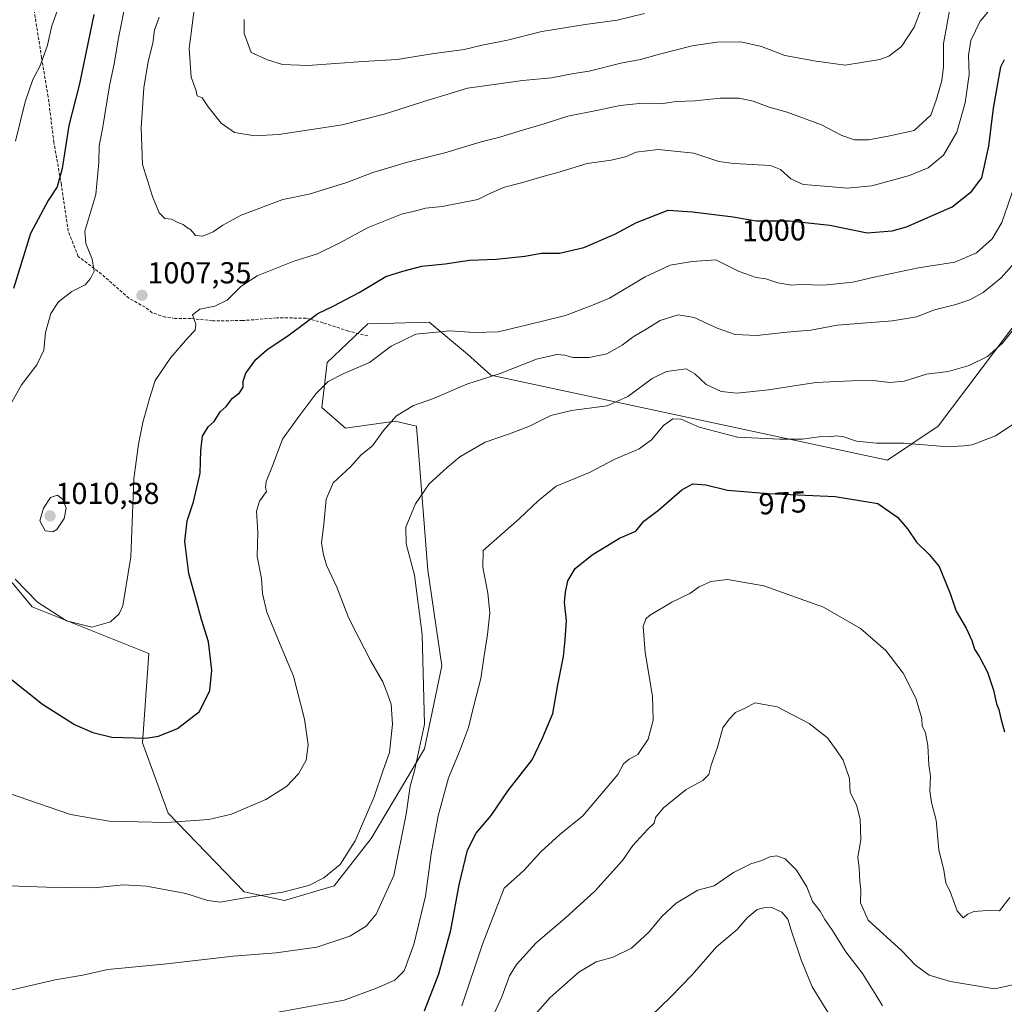
# Model space of a CAD drawing. Units: metres. Extents: x 627958 to 631417, y 4727303 to 4729680.
# Drawn here: x 629109 to 629435, y 4727822 to 4728147 of the extents above; entities that cross this region are included whole.
import ezdxf
from ezdxf.enums import TextEntityAlignment as Align

# ---------------------------------------------------------------- set-up
doc = ezdxf.new("R2010")
doc.units = ezdxf.units.M
doc.header["$MEASUREMENT"] = 0
doc.linetypes.add('TRAZOSX2', pattern=[1.5, 1, -0.5])
for name, color, linetype, lineweight in [('Carátula', 7, 'Continuous', 5), ('Curva de nivel maestra', 36, 'Continuous', 30), ('Curva de nivel normal', 36, 'Continuous', 0), ('Matorral CxS', 135, 'Continuous', 0), ('Punto de cota en terreno', 7, 'Continuous', 0), ('Rótulo de curva de nivel directora', 19, 'Continuous', 0), ('Rótulo de punto de cota en terreno', 19, 'Continuous', 0), ('Senda', 19, 'TRAZOSX2', 0)]:
    doc.layers.add(name, color=color, linetype=linetype, lineweight=lineweight)
doc.styles.add('Arial', font='txt', dxfattribs={"height": 0.2})

# ---------------------------------------------------------------- blocks, each defined once
blk = doc.blocks.new('*U171')
at = {"layer": 'Curva de nivel normal', "color": 36, "linetype": 'Continuous', "lineweight": 0}
blk.add_polyline3d([(629167.4, 4728156.46, 1015), (629165.05, 4728137.58, 1015), (629165.67, 4728128.07, 1015), (629167.17, 4728123.88, 1015), (629167.61, 4728121.86, 1015), (629169.28, 4728121.25, 1015), (629171.32, 4728118.28, 1015), (629175.56, 4728112.86, 1015), (629180.04, 4728109.82, 1015), (629186.76, 4728108.67, 1015), (629194.56, 4728109.06, 1015), (629208.44, 4728111.24, 1015), (629215.65, 4728112.29, 1015), (629229.54, 4728115.78, 1015), (629244.36, 4728120.58, 1015), (629250.24, 4728122.28, 1015), (629257.06, 4728124.39, 1015), (629266.71, 4728125.76, 1015), (629275.29, 4728126.94, 1015), (629284.86, 4728127.84, 1015), (629292.28, 4728129.26, 1015), (629297.28, 4728130.09, 1015), (629307.79, 4728132.73, 1015), (629314.3, 4728133.85, 1015), (629320.59, 4728135.7, 1015), (629331.42, 4728138.41, 1015), (629339.57, 4728139.68, 1015), (629347.46, 4728139.79, 1015), (629354.37, 4728138.2, 1015), (629362.09, 4728135.22, 1015), (629372.48, 4728133.31, 1015), (629381.98, 4728132.04, 1015), (629393.48, 4728133.86, 1015), (629396.44, 4728135.01, 1015), (629400.71, 4728138.19, 1015), (629404.85, 4728144.64, 1015), (629407.07, 4728150.32, 1015)], dxfattribs=at)
blk = doc.blocks.new('*U172')
at = {"layer": 'Curva de nivel normal', "color": 36, "linetype": 'Continuous', "lineweight": 0}
blk.add_polyline3d([(629183.22, 4728147.15, 1020), (629183.19, 4728142.45, 1020), (629185.5, 4728136.19, 1020), (629190.93, 4728133.76, 1020), (629195.88, 4728132.23, 1020), (629204.23, 4728131.88, 1020), (629222.55, 4728133.23, 1020), (629233.82, 4728133.87, 1020), (629245.24, 4728135.74, 1020), (629255.94, 4728137.19, 1020), (629261.94, 4728138.64, 1020), (629270.27, 4728140.35, 1020), (629281.66, 4728143.16, 1020), (629296, 4728145.47, 1020), (629306.61, 4728146.96, 1020), (629315.67, 4728149.12, 1020)], dxfattribs=at)
blk = doc.blocks.new('*U178')
at = {"layer": 'Curva de nivel normal', "color": 36, "linetype": 'Continuous', "lineweight": 0}
for points in [[(629121.38, 4728149.88, 995), (629119.62, 4728145.07, 995), (629118.16, 4728138.61, 995), (629116.94, 4728135.24, 995), (629115.64, 4728131.57, 995), (629113.35, 4728127.24, 995), (629110.71, 4728119.9, 995), (629107.56, 4728106.9, 995)], [(629104.96, 4727891.48, 995), (629125.75, 4727884.27, 995), (629138.57, 4727882.08, 995), (629157.54, 4727881.68, 995), (629171.56, 4727882.62, 995), (629179.03, 4727884.42, 995), (629190.36, 4727889.23, 995), (629197.23, 4727893.56, 995), (629201.16, 4727897.69, 995), (629203.68, 4727902.29, 995), (629204.35, 4727907.31, 995), (629203.18, 4727915.75, 995), (629199.58, 4727930.01, 995), (629195.13, 4727940.54, 995), (629190.76, 4727951.14, 995), (629189.26, 4727957.39, 995), (629188.94, 4727962.34, 995), (629187.52, 4727969.6, 995), (629187.73, 4727977.57, 995), (629187.32, 4727984.57, 995), (629188.27, 4727987.9, 995), (629190.56, 4727991.03, 995), (629190.27, 4727992.42, 995), (629190.52, 4727994.37, 995), (629192.78, 4728000.1, 995), (629195.86, 4728008.37, 995), (629201.27, 4728015.86, 995), (629206.86, 4728023.37, 995), (629210.98, 4728027.4, 995), (629216.2, 4728030.04, 995), (629224.68, 4728033.7, 995), (629231.87, 4728039.18, 995), (629239.96, 4728043.07, 995), (629251.21, 4728044.2, 995), (629259.44, 4728043.59, 995), (629267.27, 4728043.86, 995), (629276.53, 4728046.12, 995), (629289.56, 4728049.26, 995), (629297.94, 4728052.42, 995), (629304.08, 4728055.05, 995), (629315.89, 4728062.03, 995), (629324.16, 4728065.91, 995), (629331.42, 4728067.12, 995), (629339.28, 4728067.68, 995), (629346.94, 4728063.76, 995), (629352.6, 4728061.8, 995), (629355.77, 4728061.4, 995), (629359.77, 4728060.06, 995), (629364.29, 4728059.28, 995), (629367.27, 4728059.5, 995), (629374.97, 4728059.26, 995), (629384.61, 4728060.32, 995), (629391.61, 4728061.92, 995), (629406.28, 4728065.02, 995), (629418.32, 4728066.9, 995), (629425.44, 4728069.97, 995), (629430.65, 4728074.58, 995), (629433.8, 4728080.04, 995), (629437.99, 4728092.1, 995)]]:
    blk.add_polyline3d(points, dxfattribs=at)
blk = doc.blocks.new('*U183')
at = {"layer": 'Curva de nivel normal', "color": 36, "linetype": 'Continuous', "lineweight": 0}
blk.add_polyline3d([(629098.27, 4727824.4, 985), (629120.73, 4727829.57, 985), (629129.88, 4727831.11, 985), (629138.16, 4727833.02, 985), (629157.68, 4727834.86, 985), (629179.58, 4727837.47, 985), (629193.77, 4727838.5, 985), (629207.28, 4727840.45, 985), (629218.16, 4727844.05, 985), (629223.58, 4727847.33, 985), (629226.84, 4727851.29, 985), (629232.74, 4727864.13, 985), (629236.84, 4727884.4, 985), (629238.12, 4727893.67, 985), (629239.58, 4727898.69, 985), (629242.9, 4727914.1, 985), (629242.14, 4727943.76, 985), (629239.52, 4727963.42, 985), (629236.85, 4727973.78, 985), (629236.74, 4727979.28, 985), (629239.86, 4727987.03, 985), (629244.4, 4727993.57, 985), (629250.36, 4727998.96, 985), (629254.6, 4728002.55, 985), (629262.94, 4728007.41, 985), (629270.94, 4728010.1, 985), (629277.6, 4728012.72, 985), (629284.64, 4728016.24, 985), (629291.44, 4728017.89, 985), (629303.29, 4728019.43, 985), (629310.15, 4728022.52, 985), (629318.15, 4728028.47, 985), (629322.88, 4728030.77, 985), (629329.43, 4728031.63, 985), (629332.28, 4728029.98, 985), (629336.06, 4728026.41, 985), (629341.02, 4728024.17, 985), (629346.28, 4728023.55, 985), (629356.61, 4728024.69, 985), (629372.27, 4728027.1, 985), (629384.25, 4728027.65, 985), (629391.27, 4728027.82, 985), (629396.85, 4728027.16, 985), (629401.57, 4728027.57, 985), (629408.98, 4728029.85, 985), (629416.11, 4728030.72, 985), (629423.08, 4728032.75, 985), (629429.12, 4728035.75, 985), (629434.12, 4728040.12, 985), (629439.4, 4728046.69, 985)], dxfattribs=at)
blk = doc.blocks.new('*U191')
at = {"layer": 'Curva de nivel normal', "color": 36, "linetype": 'Continuous', "lineweight": 0}
blk.add_polyline3d([(629193.27, 4727818.67, 980), (629216.27, 4727822.88, 980), (629227.02, 4727826.88, 980), (629233.03, 4727829.49, 980), (629236.1, 4727832.56, 980), (629239.31, 4727841.33, 980), (629243.23, 4727857.31, 980), (629245.03, 4727871.33, 980), (629247.34, 4727883.89, 980), (629250.82, 4727896.44, 980), (629254.45, 4727905.06, 980), (629257.42, 4727913.1, 980), (629259.14, 4727920.36, 980), (629261.5, 4727929.2, 980), (629262.35, 4727935.31, 980), (629263.74, 4727943.82, 980), (629264.46, 4727951.01, 980), (629263.8, 4727957.47, 980), (629262.2, 4727966.1, 980), (629262.3, 4727971.57, 980), (629274.17, 4727982.05, 980), (629280.47, 4727987.94, 980), (629286.47, 4727992.83, 980), (629297.39, 4727997.41, 980), (629305.58, 4728001.65, 980), (629313.89, 4728005.16, 980), (629317.98, 4728008.21, 980), (629321.96, 4728012.88, 980), (629325.02, 4728015.14, 980), (629327.76, 4728015, 980), (629333.73, 4728012.34, 980), (629346.4, 4728009.02, 980), (629360.37, 4728008.41, 980), (629367.77, 4728008.41, 980), (629374.18, 4728009.26, 980), (629376.87, 4728009.18, 980), (629379.18, 4728009.44, 980), (629381.6, 4728009.12, 980), (629385.79, 4728007.72, 980), (629392.42, 4728007.04, 980), (629401.4, 4728007.02, 980), (629416.08, 4728005.84, 980), (629421.32, 4728006.16, 980), (629424.04, 4728006.46, 980), (629431.73, 4728009.5, 980), (629437.45, 4728013.21, 980)], dxfattribs=at)
blk = doc.blocks.new('*U197')
at = {"layer": 'Curva de nivel normal', "color": 36, "linetype": 'Continuous', "lineweight": 0}
blk.add_polyline3d([(629155.06, 4728147.9, 1010), (629153.58, 4728143.58, 1010), (629152.99, 4728139.3, 1010), (629151.41, 4728133.25, 1010), (629150.02, 4728124.5, 1010), (629149.12, 4728111.3, 1010), (629149.6, 4728099.2, 1010), (629152.88, 4728088.64, 1010), (629155.09, 4728083.24, 1010), (629156.97, 4728081.37, 1010), (629159.2, 4728081.07, 1010), (629161.27, 4728079.97, 1010), (629163.06, 4728079.39, 1010), (629164.16, 4728078.46, 1010), (629165.57, 4728077.54, 1010), (629167.13, 4728075.69, 1010), (629169.56, 4728075.46, 1010), (629172.94, 4728076.91, 1010), (629176.16, 4728079.13, 1010), (629182.16, 4728082.42, 1010), (629196.02, 4728087.66, 1010), (629204.71, 4728089.34, 1010), (629217.12, 4728093.28, 1010), (629225.82, 4728096.56, 1010), (629237.27, 4728099.94, 1010), (629249.6, 4728103.04, 1010), (629261.6, 4728106.7, 1010), (629267.74, 4728108.22, 1010), (629274.5, 4728110.36, 1010), (629282.74, 4728112.72, 1010), (629290.28, 4728115.14, 1010), (629300.28, 4728117.12, 1010), (629307.61, 4728118.67, 1010), (629314.95, 4728119.43, 1010), (629321.06, 4728119.28, 1010), (629326.12, 4728119.97, 1010), (629332.32, 4728120.24, 1010), (629340.68, 4728121.09, 1010), (629346.95, 4728121.1, 1010), (629351.61, 4728120.1, 1010), (629356.91, 4728118.14, 1010), (629362.87, 4728116.53, 1010), (629374.2, 4728112.28, 1010), (629380.97, 4728108.73, 1010), (629385.07, 4728107.39, 1010), (629389.78, 4728107.36, 1010), (629396.82, 4728108.66, 1010), (629404.83, 4728110.4, 1010), (629410.4, 4728115.53, 1010), (629412.26, 4728120.76, 1010), (629414, 4728126.92, 1010), (629414.5, 4728131.5, 1010), (629414.55, 4728139.14, 1010), (629416.96, 4728152.41, 1010)], dxfattribs=at)
blk = doc.blocks.new('*U210')
at = {"layer": 'Curva de nivel normal', "color": 36, "linetype": 'Continuous', "lineweight": 0}
for points in [[(629143.95, 4728152.58, 1005), (629141.55, 4728140.44, 1005), (629140.34, 4728133.06, 1005), (629138.68, 4728125.22, 1005), (629136.29, 4728111.02, 1005), (629135.23, 4728105.35, 1005), (629135.1, 4728099.9, 1005), (629134.11, 4728089.24, 1005), (629130.5, 4728077.11, 1005), (629130.83, 4728073.05, 1005), (629132.95, 4728067.94, 1005), (629133.6, 4728063.91, 1005), (629132.32, 4728061.52, 1005), (629130.56, 4728059.36, 1005), (629126.21, 4728057.18, 1005), (629121.81, 4728053.76, 1005), (629119.26, 4728049.95, 1005), (629117.5, 4728043.64, 1005), (629116.97, 4728037.85, 1005), (629114.62, 4728032.93, 1005), (629109.6, 4728026.34, 1005), (629104.86, 4728017.87, 1005)], [(629107.48, 4727962.1, 1005), (629114.81, 4727954.5, 1005), (629124.46, 4727948.36, 1005), (629132.86, 4727946.2, 1005), (629138.94, 4727947.93, 1005), (629141.87, 4727950.68, 1005), (629143.08, 4727953.23, 1005), (629145.71, 4727969.45, 1005), (629146.7, 4727995.25, 1005), (629148.25, 4728006.7, 1005), (629149.64, 4728013.94, 1005), (629151.89, 4728021.86, 1005), (629153.74, 4728027.78, 1005), (629158.9, 4728035.37, 1005), (629164.53, 4728041.86, 1005), (629167.02, 4728044.36, 1005), (629167.27, 4728046.39, 1005), (629166.13, 4728049.43, 1005), (629168.49, 4728051.39, 1005), (629173.52, 4728052.4, 1005), (629177.54, 4728054.36, 1005), (629182.11, 4728058.9, 1005), (629187.48, 4728062.34, 1005), (629199.6, 4728067.28, 1005), (629207.51, 4728069.69, 1005), (629214.89, 4728073.27, 1005), (629224.18, 4728078.4, 1005), (629235.27, 4728082.81, 1005), (629239.51, 4728083.72, 1005), (629243.14, 4728084.74, 1005), (629248.66, 4728085.29, 1005), (629260.47, 4728087.64, 1005), (629264.46, 4728089.6, 1005), (629269.28, 4728091.66, 1005), (629274.98, 4728093.11, 1005), (629281.72, 4728095.14, 1005), (629286.97, 4728096.49, 1005), (629296.65, 4728099.52, 1005), (629304.64, 4728100.57, 1005), (629309.37, 4728101.73, 1005), (629312.93, 4728103.27, 1005), (629320.14, 4728104.1, 1005), (629331.94, 4728102.9, 1005), (629340.26, 4728100.21, 1005), (629345.14, 4728099.57, 1005), (629357.28, 4728098.9, 1005), (629360.63, 4728097.51, 1005), (629364.02, 4728094.43, 1005), (629368.1, 4728092.58, 1005), (629375.21, 4728092.04, 1005), (629382.64, 4728091.36, 1005), (629390.8, 4728092.16, 1005), (629403.26, 4728095.53, 1005), (629409.52, 4728098.11, 1005), (629414.6, 4728102.27, 1005), (629418.99, 4728109.9, 1005), (629421.68, 4728119.57, 1005), (629423.02, 4728128.9, 1005), (629422.84, 4728135.24, 1005), (629423.6, 4728140.24, 1005), (629426.68, 4728146.61, 1005), (629429.23, 4728149.56, 1005)]]:
    blk.add_polyline3d(points, dxfattribs=at)
blk = doc.blocks.new('*U215')
at = {"layer": 'Curva de nivel normal', "color": 36, "linetype": 'Continuous', "lineweight": 0}
blk.add_polyline3d([(629105.6, 4727860.75, 990), (629117.87, 4727860.31, 990), (629133.53, 4727860.01, 990), (629143.27, 4727861.01, 990), (629150.94, 4727860.63, 990), (629163.86, 4727858.15, 990), (629171.23, 4727855.85, 990), (629175.23, 4727855.35, 990), (629182.84, 4727856.62, 990), (629195.94, 4727858.61, 990), (629204.6, 4727860.81, 990), (629209.6, 4727863.35, 990), (629214.94, 4727867.76, 990), (629219.94, 4727875.53, 990), (629226.24, 4727890.15, 990), (629229.2, 4727898.96, 990), (629231.26, 4727904.78, 990), (629232.3, 4727914.12, 990), (629231.82, 4727920.78, 990), (629230.71, 4727923.89, 990), (629229.06, 4727928.14, 990), (629224.97, 4727935.18, 990), (629221.1, 4727942.73, 990), (629217.75, 4727949.37, 990), (629213.89, 4727959.42, 990), (629210.49, 4727966.74, 990), (629209.48, 4727970.18, 990), (629208.77, 4727973.97, 990), (629209.58, 4727980.24, 990), (629210.35, 4727988.57, 990), (629212.64, 4727993.89, 990), (629218.37, 4727999.2, 990), (629221.86, 4728003.23, 990), (629225.64, 4728006.2, 990), (629229.35, 4728011.22, 990), (629233.6, 4728016.12, 990), (629239.17, 4728019.54, 990), (629245.86, 4728021.83, 990), (629256.83, 4728026.52, 990), (629267.94, 4728030.06, 990), (629279.94, 4728034.8, 990), (629286.6, 4728036.34, 990), (629289.28, 4728036.13, 990), (629291.95, 4728035.38, 990), (629297.28, 4728035.4, 990), (629303.19, 4728036.55, 990), (629308.24, 4728039.42, 990), (629311.85, 4728042.23, 990), (629316.74, 4728045.06, 990), (629320.77, 4728047.58, 990), (629326.74, 4728049.51, 990), (629332.12, 4728048.65, 990), (629339.63, 4728045.08, 990), (629345.58, 4728043, 990), (629352.79, 4728042.68, 990), (629362.74, 4728043.72, 990), (629370.71, 4728044.41, 990), (629379.34, 4728046.05, 990), (629397.71, 4728047.5, 990), (629405.61, 4728048.84, 990), (629411.61, 4728051.12, 990), (629418.61, 4728052.85, 990), (629423.28, 4728054.4, 990), (629427.71, 4728056.9, 990), (629433.67, 4728061.72, 990), (629438.92, 4728067.63, 990)], dxfattribs=at)
blk = doc.blocks.new('*U232')
at = {"layer": 'Curva de nivel maestra', "color": 36, "linetype": 'Continuous', "lineweight": 30}
for points in [[(629133.46, 4728148.74, 1000), (629128.71, 4728125.88, 1000), (629125.16, 4728112.06, 1000), (629122.99, 4728097.9, 1000), (629121.32, 4728091.81, 1000), (629118.36, 4728087.28, 1000), (629112.56, 4728076.41, 1000), (629109.35, 4728065.97, 1000), (629106.9, 4728058.24, 1000)], [(629105.1, 4727929.77, 1000), (629116.52, 4727920.78, 1000), (629127.11, 4727914.04, 1000), (629133.16, 4727911.41, 1000), (629139.41, 4727909.89, 1000), (629150.7, 4727909.54, 1000), (629154.9, 4727910.23, 1000), (629161.15, 4727912.73, 1000), (629168.42, 4727918.39, 1000), (629171.8, 4727925.24, 1000), (629172.51, 4727931.98, 1000), (629171.37, 4727941.33, 1000), (629169.1, 4727948.72, 1000), (629167.44, 4727954.82, 1000), (629164.95, 4727963.98, 1000), (629163.63, 4727974.54, 1000), (629164.38, 4727981.41, 1000), (629166.48, 4727987.67, 1000), (629168.7, 4727997.18, 1000), (629168.9, 4728004.6, 1000), (629169.46, 4728009.36, 1000), (629171.26, 4728012.43, 1000), (629173.27, 4728014.2, 1000), (629175.27, 4728017.42, 1000), (629177.27, 4728019.22, 1000), (629179.36, 4728021.95, 1000), (629181.63, 4728023.69, 1000), (629182.92, 4728025.52, 1000), (629182.84, 4728027.56, 1000), (629183.76, 4728030.18, 1000), (629187.02, 4728034.69, 1000), (629190.7, 4728037.92, 1000), (629198.04, 4728042.85, 1000), (629207.6, 4728049.96, 1000), (629212.6, 4728052.38, 1000), (629221.2, 4728056.92, 1000), (629230.03, 4728062.16, 1000), (629235.7, 4728063.91, 1000), (629241.99, 4728065.6, 1000), (629249.68, 4728066.31, 1000), (629257.75, 4728067.59, 1000), (629266.52, 4728067.87, 1000), (629276.06, 4728068.92, 1000), (629281.6, 4728069.84, 1000), (629287.51, 4728069.9, 1000), (629295.57, 4728071.71, 1000), (629305.88, 4728076.18, 1000), (629313.02, 4728080.04, 1000), (629323.48, 4728084.06, 1000), (629331.57, 4728083.51, 1000), (629344.95, 4728081.91, 1000), (629352.61, 4728080.54, 1000), (629363.61, 4728080.57, 1000), (629376.93, 4728079.13, 1000), (629389.28, 4728076.62, 1000), (629397.59, 4728077.21, 1000), (629402.31, 4728078.53, 1000), (629417.39, 4728085.18, 1000), (629423.82, 4728090.21, 1000), (629427.28, 4728094.81, 1000), (629429.6, 4728105.28, 1000), (629431.09, 4728117.78, 1000), (629433.52, 4728131.51, 1000), (629434.68, 4728133.92, 1000)]]:
    blk.add_polyline3d(points, dxfattribs=at)
blk = doc.blocks.new('*U240')
at = {"layer": 'Curva de nivel maestra', "color": 36, "linetype": 'Continuous', "lineweight": 30}
blk.add_polyline3d([(629242.84, 4727819.37, 975), (629247.63, 4727831.63, 975), (629251.55, 4727846.05, 975), (629254.28, 4727861.08, 975), (629257.08, 4727872.5, 975), (629259.92, 4727878.08, 975), (629264.91, 4727883.92, 975), (629270.56, 4727892.23, 975), (629278.47, 4727902.41, 975), (629281.84, 4727909.31, 975), (629285.32, 4727917.66, 975), (629287.02, 4727927.19, 975), (629288.84, 4727936.47, 975), (629289.38, 4727942.05, 975), (629289.8, 4727948.43, 975), (629289.12, 4727954.35, 975), (629289.51, 4727957.8, 975), (629290.24, 4727961.56, 975), (629292.75, 4727965.57, 975), (629298.38, 4727970.1, 975), (629307.42, 4727975.65, 975), (629312.78, 4727977.94, 975), (629315.47, 4727981.22, 975), (629320.24, 4727984.92, 975), (629327.95, 4727991.66, 975), (629331.62, 4727993.62, 975), (629335.93, 4727993.24, 975), (629343.1, 4727991.5, 975), (629356.6, 4727990.44, 975), (629378.66, 4727989.38, 975), (629392.8, 4727987.09, 975), (629399.38, 4727982.54, 975), (629402.69, 4727978.75, 975), (629405.65, 4727974.36, 975), (629409.84, 4727970.24, 975), (629413.08, 4727966.25, 975), (629416.71, 4727957.38, 975), (629418.73, 4727951.52, 975), (629422, 4727945.89, 975), (629423.92, 4727941.77, 975), (629424.79, 4727938.92, 975), (629426.58, 4727936.19, 975), (629429.1, 4727931.31, 975), (629431.06, 4727925.37, 975), (629432.04, 4727920.91, 975), (629432.89, 4727918.96, 975), (629433.54, 4727916.02, 975), (629434.76, 4727911.61, 975)], dxfattribs=at)
blk = doc.blocks.new('5PATER')
at = {"layer": 'Carátula', "linetype": 'Continuous', "lineweight": 5}
h = blk.add_hatch(color=250, dxfattribs=at)
edge = h.paths.add_edge_path()
edge.add_ellipse((0, 0.01), major_axis=(-1.33, -1.34), ratio=0.999422, start_angle=0, end_angle=360)

msp = doc.modelspace()

# ---------------------------------------------------------------- linework, layer by layer
at = {"layer": 'Curva de nivel normal', "color": 36, "linetype": 'Continuous', "lineweight": 0}
for points in [[(629119.86, 4727977.74, 1010), (629121.23, 4727978.46, 1010), (629123.63, 4727982.18, 1010), (629124.29, 4727985.57, 1010), (629123.23, 4727988.4, 1010), (629121.41, 4727989.88, 1010), (629119.16, 4727989.12, 1010), (629116.78, 4727985.57, 1010), (629115.64, 4727981.39, 1010), (629117.42, 4727978.03, 1010), (629119.86, 4727977.74, 1010)], [(629255.26, 4727821.06, 970), (629262.06, 4727841.36, 970), (629269.27, 4727859.92, 970), (629275.7, 4727865.81, 970), (629281.39, 4727871.98, 970), (629287.6, 4727877.63, 970), (629295.24, 4727883.84, 970), (629306.81, 4727897.56, 970), (629308.73, 4727901.07, 970), (629310.57, 4727902.56, 970), (629313.46, 4727904.1, 970), (629316.85, 4727909.2, 970), (629318.52, 4727915.44, 970), (629318.32, 4727923.37, 970), (629315.81, 4727937.81, 970), (629315.23, 4727946.43, 970), (629316.03, 4727948.95, 970), (629317.3, 4727950.08, 970), (629324.71, 4727954.44, 970), (629330.63, 4727957.38, 970), (629333.74, 4727959.54, 970), (629337.61, 4727961.36, 970), (629343.11, 4727962.01, 970), (629355.09, 4727959.86, 970), (629374.86, 4727952.82, 970), (629387.08, 4727945.73, 970), (629395.47, 4727938.47, 970), (629401.2, 4727931, 970), (629405.38, 4727922.75, 970), (629407.36, 4727915.98, 970), (629407.5, 4727913.55, 970), (629408.58, 4727911.24, 970), (629409.33, 4727907.04, 970), (629409.67, 4727900.75, 970), (629410.23, 4727896.93, 970), (629410.03, 4727892.06, 970), (629410.58, 4727888.25, 970), (629412.1, 4727882.4, 970), (629412.99, 4727872.56, 970), (629414.66, 4727865.85, 970), (629415.32, 4727861.71, 970), (629416.91, 4727858.48, 970), (629419.04, 4727852.39, 970), (629421.03, 4727850.09, 970), (629422.59, 4727851.31, 970), (629424.6, 4727852.2, 970), (629429.06, 4727852.5, 970), (629433.08, 4727852.43, 970), (629436.51, 4727856.89, 970)], [(629261.67, 4727809.3, 965), (629268.46, 4727824, 965), (629271, 4727830.89, 965), (629273.32, 4727834.64, 965), (629279.79, 4727841.89, 965), (629289.44, 4727850.02, 965), (629299.24, 4727858.9, 965), (629308.33, 4727869.03, 965), (629311.8, 4727874.03, 965), (629316.61, 4727879.27, 965), (629318.89, 4727881.41, 965), (629319.28, 4727883.28, 965), (629321.95, 4727886.5, 965), (629329.41, 4727892.56, 965), (629334.95, 4727895.53, 965), (629336.9, 4727897.52, 965), (629337.71, 4727900.58, 965), (629339.79, 4727906.54, 965), (629341.5, 4727912.99, 965), (629343.64, 4727915.77, 965), (629345.7, 4727918.02, 965), (629348.95, 4727919.47, 965), (629352.17, 4727921.18, 965), (629359.51, 4727919.88, 965), (629370.08, 4727914.35, 965), (629376.2, 4727909.59, 965), (629379.06, 4727905.69, 965), (629381.37, 4727902.24, 965), (629383.4, 4727896.15, 965), (629383.72, 4727891.56, 965), (629385.73, 4727887.53, 965), (629387, 4727882.77, 965), (629387.19, 4727875.86, 965), (629386.25, 4727870.15, 965), (629386.63, 4727866.59, 965), (629386.85, 4727862.15, 965), (629387.17, 4727859.23, 965), (629387.1, 4727855.08, 965), (629389.58, 4727849.3, 965), (629400.72, 4727839.23, 965), (629405.28, 4727834.44, 965), (629409.83, 4727831.19, 965), (629416.84, 4727829.03, 965), (629431.46, 4727826.59, 965), (629437.54, 4727827.98, 965)], [(629394.34, 4727821, 960), (629392.19, 4727824.65, 960), (629387.73, 4727831.72, 960), (629382.26, 4727838.88, 960), (629377.6, 4727846.22, 960), (629375.31, 4727849.59, 960), (629373.74, 4727852.35, 960), (629371.2, 4727855.48, 960), (629369.37, 4727860.32, 960), (629365.91, 4727865.86, 960), (629362.12, 4727869.6, 960), (629359.38, 4727870.65, 960), (629357.15, 4727870.32, 960), (629354.44, 4727869.03, 960), (629350.82, 4727868, 960), (629345.09, 4727865.1, 960), (629338.65, 4727860.7, 960), (629333.25, 4727859.24, 960), (629326.07, 4727854.98, 960), (629321.33, 4727850.61, 960), (629317.16, 4727845.46, 960), (629311.33, 4727840.14, 960), (629305.28, 4727837.08, 960), (629299.6, 4727835.62, 960), (629293.91, 4727832.16, 960), (629284.44, 4727823.77, 960), (629277.78, 4727816.28, 960)], [(629317.68, 4727817.58, 955), (629324.22, 4727823.9, 955), (629331.39, 4727831.25, 955), (629339.43, 4727840.55, 955), (629346.32, 4727846.26, 955), (629349.61, 4727850.07, 955), (629352.88, 4727852.92, 955), (629355.09, 4727853.37, 955), (629357.8, 4727853.49, 955), (629361.02, 4727851.95, 955), (629363.03, 4727849.72, 955), (629364.16, 4727846.05, 955), (629367.49, 4727836.2, 955), (629371.06, 4727827.28, 955), (629376.3, 4727818.92, 955)]]:
    msp.add_polyline3d(points, dxfattribs=at)
at = {"layer": 'Matorral CxS', "color": 135, "linetype": 'Continuous', "lineweight": 0}
for points in [[(629455.83, 4728069.65, 984.02), (629412.84, 4728012.64, 980.59), (629395.99, 4728001.41, 977.94), (629264.77, 4728029.49, 989.07), (629257.04, 4728036.52, 992.22), (629244.4, 4728047.06, 994.88), (629232.69, 4728046.74, 995.32), (629224.08, 4728046.51, 996.35), (629210.69, 4728033.71, 995.38), (629208.92, 4728018.81, 993.23), (629216.71, 4728012.02, 991.25), (629233.16, 4728014.35, 988.94), (629240.18, 4728012.63, 987.54), (629243.93, 4727965.08, 983.36), (629248.55, 4727933.44, 982.64), (629242.9, 4727905.98, 982.54), (629225.25, 4727876.3, 988.39), (629212.95, 4727860.74, 988.36), (629196.57, 4727855.87, 988.75), (629196.57, 4727855.87, 988.75), (629183.17, 4727858.7, 989.63), (629158.02, 4727884.76, 995.1), (629149.6, 4727907.95, 999.07), (629151.71, 4727937.46, 1002.3), (629113.08, 4727952.91, 1004.54), (629098.41, 4727970.43, 1004.41)], [(629098.41, 4727970.43, 1004.41), (629113.08, 4727952.91, 1004.54), (629151.71, 4727937.46, 1002.3), (629149.6, 4727907.95, 999.07), (629158.02, 4727884.76, 995.1), (629183.17, 4727858.7, 989.63), (629196.57, 4727855.87, 988.75), (629212.95, 4727860.74, 988.36), (629225.25, 4727876.3, 988.39), (629242.9, 4727905.98, 982.54), (629248.55, 4727933.44, 982.64), (629243.93, 4727965.08, 983.36), (629240.18, 4728012.63, 987.54), (629233.16, 4728014.35, 988.94), (629216.71, 4728012.02, 991.25), (629208.92, 4728018.81, 993.23), (629210.69, 4728033.71, 995.38), (629224.08, 4728046.51, 996.35), (629232.69, 4728046.74, 995.32), (629244.4, 4728047.06, 994.88), (629257.04, 4728036.52, 992.22), (629264.77, 4728029.49, 989.07), (629395.99, 4728001.41, 977.94), (629412.84, 4728012.64, 980.59), (629455.83, 4728069.65, 984.02)], [(629098.41, 4727970.43, 1004.41), (629113.08, 4727952.91, 1004.54), (629151.71, 4727937.46, 1002.3), (629149.6, 4727907.95, 999.07), (629158.02, 4727884.76, 995.1), (629183.17, 4727858.7, 989.63), (629196.57, 4727855.87, 988.75), (629212.95, 4727860.74, 988.36), (629225.25, 4727876.3, 988.39), (629242.9, 4727905.98, 982.54), (629248.55, 4727933.44, 982.64), (629243.93, 4727965.08, 983.36), (629240.18, 4728012.63, 987.54), (629233.16, 4728014.35, 988.94), (629216.71, 4728012.02, 991.25), (629208.92, 4728018.81, 993.23), (629210.69, 4728033.71, 995.38), (629224.08, 4728046.51, 996.35), (629232.69, 4728046.74, 995.32), (629244.4, 4728047.06, 994.88), (629257.04, 4728036.52, 992.22), (629264.77, 4728029.49, 989.07), (629395.99, 4728001.41, 977.94), (629412.84, 4728012.64, 980.59), (629455.83, 4728069.65, 984.02)], [(629098.41, 4727970.43, 1004.41), (629113.08, 4727952.91, 1004.54), (629151.71, 4727937.46, 1002.3), (629149.6, 4727907.95, 999.07), (629158.02, 4727884.76, 995.1), (629183.17, 4727858.7, 989.63), (629196.57, 4727855.87, 988.75), (629212.95, 4727860.74, 988.36), (629225.25, 4727876.3, 988.39), (629242.9, 4727905.98, 982.54), (629248.55, 4727933.44, 982.64), (629243.93, 4727965.08, 983.36), (629240.18, 4728012.63, 987.54), (629233.16, 4728014.35, 988.94), (629216.71, 4728012.02, 991.25), (629208.92, 4728018.81, 993.23), (629210.69, 4728033.71, 995.38), (629224.08, 4728046.51, 996.35), (629232.69, 4728046.74, 995.32), (629244.4, 4728047.06, 994.88), (629257.04, 4728036.52, 992.22), (629264.77, 4728029.49, 989.07), (629395.99, 4728001.41, 977.94), (629412.84, 4728012.64, 980.59), (629455.83, 4728069.65, 984.02)]]:
    msp.add_polyline3d(points, dxfattribs=at)
at = {"layer": 'Senda', "color": 19, "linetype": 'TRAZOSX2', "lineweight": 0}
msp.add_lwpolyline([(629224.09, 4728042.49), (629217.68, 4728044.12), (629209.29, 4728046.88), (629203.67, 4728048.4), (629193.96, 4728048.49), (629182.63, 4728047.56), (629172.76, 4728047.55), (629165.55, 4728048.26), (629160.39, 4728048.32), (629157.12, 4728048.71), (629152.82, 4728050.2), (629150.43, 4728051.98), (629145.06, 4728055.04), (629136.04, 4728062.94), (629128.34, 4728068.79), (629125.03, 4728077.12), (629122.74, 4728092.53), (629120.27, 4728106.41), (629118.36, 4728121.61), (629116.2, 4728134.48), (629111.51, 4728164.13)], dxfattribs=at)

# ---------------------------------------------------------------- block references
at = {"layer": 'Curva de nivel maestra', "color": 36, "linetype": 'Continuous', "lineweight": 30}
for name in ['*U232', '*U240']:
    msp.add_blockref(name, (0, 0), dxfattribs=at)
at = {"layer": 'Curva de nivel normal', "color": 36, "linetype": 'Continuous', "lineweight": 0}
for name in ['*U172', '*U171', '*U197', '*U210', '*U178', '*U215', '*U183', '*U191']:
    msp.add_blockref(name, (0, 0), dxfattribs=at)
at = {"layer": 'Punto de cota en terreno', "linetype": 'Continuous', "lineweight": 0}
for p in [(629149.42, 4728055.94, 1007.35), (629119, 4727983, 1010.38)]:
    msp.add_blockref('5PATER', p, dxfattribs=at)

# ---------------------------------------------------------------- texts
at = {"layer": 'Rótulo de curva de nivel directora', "color": 19, "linetype": 'Continuous', "lineweight": 0, "style": 'Arial'}
for s, rotation, p in [('1000', 1.1697, (629358.42, 4728077.43)), ('975', 3.1214, (629361.32, 4727987.33))]:
    msp.add_text(s, height=7, rotation=rotation, dxfattribs=at).set_placement(p, align=Align.MIDDLE_CENTER)
at = {"layer": 'Rótulo de punto de cota en terreno', "color": 19, "linetype": 'Continuous', "lineweight": 0, "style": 'Arial'}
for s, p in [('1007,35', (629151.18, 4728057.7)), ('1010,38', (629120.76, 4727984.76))]:
    msp.add_text(s, height=7, dxfattribs=at).set_placement(p, align=Align.BOTTOM_LEFT)

doc.saveas('drawing.dxf')
